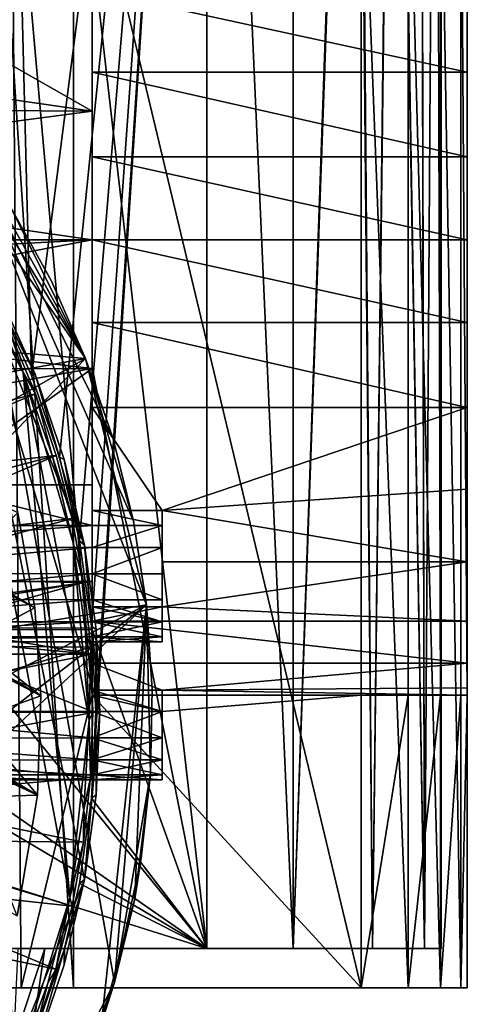
# Model space of a CAD drawing. Units: inches. Extents: x -1.5 to 2.1, y -11.7 to 11.4.
# Drawn here: x 1.2 to 1.9, y -0.8 to 0.7 of the extents above; entities that cross this region are included whole.
import ezdxf

# ---------------------------------------------------------------- set-up
doc = ezdxf.new("R2010")
doc.units = ezdxf.units.IN
doc.layers.get('0').update_dxf_attribs({"true_color": 0xc2ced6})

msp = doc.modelspace()

# ---------------------------------------------------------------- linework, layer by layer
for points in [[(1.2047, 0.129), (1.1518, 2.1823), (1.1467, 0.2564), (1.2047, 0.129)], [(1.1518, 2.1823), (1.2047, 0.129), (1.4676, 2.1823), (1.1518, 2.1823)], [(1.4676, 2.1823), (1.2047, 0.129), (1.2465, 0.0067), (1.4676, 2.1823)], [(1.2765, -0.119), (1.4676, 2.1823), (1.2465, 0.0067), (1.2765, -0.119)], [(1.4676, 2.1823), (1.2765, -0.119), (1.2947, -0.247), (1.4676, 2.1823)], [(1.2947, -0.5051), (1.4676, -0.7304), (1.4676, 2.1823), (1.2947, -0.5051)], [(1.2947, -0.247), (1.3008, -0.3761), (1.4676, 2.1823), (1.2947, -0.247)], [(1.2947, -0.5051), (1.4676, 2.1823), (1.3008, -0.3761), (1.2947, -0.5051)], [(1.4676, 2.1823), (1.4676, -0.7304), (1.2953, 0.771), (1.4676, 2.1823)], [(1.4676, 2.1823), (1.5972, 2.1823), (1.5972, -0.7304), (1.4676, 2.1823)], [(1.5972, -0.7304), (1.4676, -0.7304), (1.4676, 2.1823), (1.5972, -0.7304)], [(1.4676, 2.1823), (1.4676, -0.7304), (1.5972, -0.7304), (1.4676, 2.1823)], [(1.5972, -0.7304), (1.5972, 2.1823), (1.4676, 2.1823), (1.5972, -0.7304)], [(1.5972, -0.7304), (1.5972, 2.1823), (1.6917, 1.9576), (1.5972, -0.7304)], [(1.5972, -0.7304), (1.6937, 1.9576), (1.5972, 2.1823), (1.5972, -0.7304)], [(1.6917, 1.9576), (1.7161, -0.7304), (1.5972, -0.7304), (1.6917, 1.9576)], [(1.6937, 1.9576), (1.5972, -0.7304), (1.7161, -0.7304), (1.6937, 1.9576)], [(1.7475, 1.9576), (1.7161, -0.7304), (1.6917, 1.9576), (1.7475, 1.9576)], [(1.7161, -0.7304), (1.7487, 1.9576), (1.6937, 1.9576), (1.7161, -0.7304)], [(1.7942, -0.7304), (1.7161, -0.7304), (1.7475, 1.9576), (1.7942, -0.7304)], [(1.7487, 1.9576), (1.7161, -0.7304), (1.7942, -0.7304), (1.7487, 1.9576)], [(1.7475, 1.9576), (1.788, 1.9576), (1.7942, -0.7304), (1.7475, 1.9576)], [(1.7942, -0.7304), (1.7885, 1.9576), (1.7487, 1.9576), (1.7942, -0.7304)], [(1.7942, -0.7304), (1.788, 1.9576), (1.8115, 1.9576), (1.7942, -0.7304)], [(1.7885, 1.9576), (1.7942, -0.7304), (1.8116, 1.9576), (1.7885, 1.9576)], [(1.8188, -0.7304), (1.7942, -0.7304), (1.8115, 1.9576), (1.8188, -0.7304)], [(1.8116, 1.9576), (1.7942, -0.7304), (1.8188, -0.7304), (1.8116, 1.9576)], [(1.8115, 1.9576), (1.8188, 1.9576), (1.8188, -0.7304), (1.8115, 1.9576)], [(1.8188, -0.7304), (1.8188, 1.9576), (1.8116, 1.9576), (1.8188, -0.7304)], [(1.1495, 1.0159), (1.1495, -0.7894), (1.2677, -0.7894), (1.1495, 1.0159)], [(1.2677, -0.7894), (1.2678, 1.0159), (1.1495, 1.0159), (1.2677, -0.7894)], [(1.1523, -0.7894), (1.1744, 1.0159), (1.1889, -0.7894), (1.1523, -0.7894)], [(1.1889, -0.7894), (1.1744, 1.0159), (1.2953, -0.3507), (1.1889, -0.7894)], [(1.2953, -0.3507), (1.1744, 1.0159), (1.2953, 1.0159), (1.2953, -0.3507)], [(1.2678, 1.0159), (1.2677, -0.7894), (1.6989, -0.7894), (1.2678, 1.0159)], [(1.6989, -0.7894), (1.6991, 1.0159), (1.2678, 1.0159), (1.6989, -0.7894)], [(1.2953, -0.3507), (1.2953, 1.0159), (1.2953, 1.016), (1.2953, -0.3507)], [(1.2953, 1.0045), (1.2953, -0.3507), (1.2953, 1.016), (1.2953, 1.0045)], [(1.2953, -0.3507), (1.2953, 1.0045), (1.2953, 0.9679), (1.2953, -0.3507)], [(1.6991, 1.0159), (1.6989, -0.7894), (1.7693, -0.7894), (1.6991, 1.0159)], [(1.7693, -0.7894), (1.7693, 1.0159), (1.6991, 1.0159), (1.7693, -0.7894)], [(1.8181, -0.7894), (1.8181, 1.0159), (1.7693, 1.0159), (1.8181, -0.7894)], [(1.7693, 1.0159), (1.7693, -0.7894), (1.8181, -0.7894), (1.7693, 1.0159)], [(1.8483, -0.7894), (1.8483, 1.0159), (1.8181, 1.0159), (1.8483, -0.7894)], [(1.8181, 1.0159), (1.8181, -0.7894), (1.8483, -0.7894), (1.8181, 1.0159)], [(1.8582, -0.3507), (1.8582, 1.0159), (1.8483, 1.0159), (1.8582, -0.3507)], [(1.8483, -0.7894), (1.8582, -0.3507), (1.8483, 1.0159), (1.8483, -0.7894)], [(1.8582, -0.3507), (1.8582, 1.0045), (1.8582, 1.0159), (1.8582, -0.3507)], [(1.8582, -0.3507), (1.8582, 1.0159), (1.8582, 1.0159), (1.8582, -0.3507)], [(1.8582, 0.9679), (1.8582, 1.0045), (1.8582, -0.3507), (1.8582, 0.9679)], [(1.2953, 0.9679), (1.2953, 0.7381), (1.2953, 0.4569), (1.2953, 0.9679)], [(1.2953, 0.9679), (1.2953, 0.4569), (1.2953, -0.3507), (1.2953, 0.9679)], [(1.8582, 0.9045), (1.8582, 0.9679), (1.8582, -0.2393), (1.8582, 0.9045)], [(1.8582, -0.3507), (1.8582, -0.2393), (1.8582, 0.9679), (1.8582, -0.3507)], [(1.2953, 0.9544), (1.2953, -0.2892), (1.2953, 0.9149), (1.2953, 0.9544)], [(1.2953, -0.2892), (1.2953, 0.9544), (1.2953, 0.6249), (1.2953, -0.2892)], [(1.2953, 0.771), (1.2953, 0.6249), (1.2953, 0.9544), (1.2953, 0.771)], [(1.2953, -0.4476), (1.2953, 0.9149), (1.2953, -0.2892), (1.2953, -0.4476)], [(1.2953, 0.8447), (1.2953, 0.9149), (1.2953, -0.0351), (1.2953, 0.8447)], [(1.2953, -0.4476), (1.2953, -0.2892), (1.2953, 0.9149), (1.2953, -0.4476)], [(1.2953, -0.2892), (1.2953, -0.0351), (1.2953, 0.9149), (1.2953, -0.2892)], [(1.8582, -0.1506), (1.8582, 0.8158), (1.8582, 0.9045), (1.8582, -0.1506)], [(1.8582, -0.1506), (1.8582, 0.9045), (1.8582, -0.2393), (1.8582, -0.1506)], [(1.2953, 0.8447), (1.2953, -0.0351), (1.2953, 0.6999), (1.2953, 0.8447)], [(1.2094, -0.2195), (-0.5598, 0.8171), (-0.6798, 0.7605), (1.2094, -0.2195)], [(1.2094, -0.2195), (1.1843, -0.0771), (-0.5598, 0.8171), (1.2094, -0.2195)], [(1.8582, 0.7065), (1.8582, 0.8158), (1.8582, -0.0413), (1.8582, 0.7065)], [(1.8582, -0.1506), (1.8582, -0.0413), (1.8582, 0.8158), (1.8582, -0.1506)], [(1.2953, 0.3887), (1.2953, 0.6249), (1.2953, 0.771), (1.2953, 0.3887)], [(1.2953, 0.3887), (1.2953, 0.771), (1.2953, 0.1414), (1.2953, 0.3887)], [(1.4676, -0.7304), (1.2953, 0.1414), (1.2953, 0.771), (1.4676, -0.7304)], [(1.2186, -0.3515), (-0.6798, 0.7605), (-0.7921, 0.6928), (1.2186, -0.3515)], [(-0.6798, 0.7605), (1.2186, -0.3515), (1.2094, -0.2195), (-0.6798, 0.7605)], [(1.2953, 0.7381), (1.2953, 0.7065), (1.2953, 0.4569), (1.2953, 0.7381)], [(0.8881, 0.7215), (0.6328, 0.2093), (1.2858, 0.1543), (0.8881, 0.7215)], [(1.2858, 0.1543), (1.0225, 0.5864), (0.8881, 0.7215), (1.2858, 0.1543)], [(0.648, 0.6191), (0.9899, 0.6999), (1.2953, 0.5254), (0.648, 0.6191)], [(1.2953, 0.5254), (0.9899, 0.6999), (1.2953, 0.6999), (1.2953, 0.5254)], [(1.8582, 0.5841), (1.2953, 0.5841), (1.2953, 0.7065), (1.8582, 0.5841)], [(1.2953, 0.7065), (1.8582, 0.7065), (1.8582, 0.5841), (1.2953, 0.7065)], [(1.2953, 0.4569), (1.2953, 0.7065), (1.2953, 0.5841), (1.2953, 0.4569)], [(1.2953, 0.5254), (1.2953, 0.6999), (1.2953, -0.0351), (1.2953, 0.5254)], [(1.8582, 0.0811), (1.8582, 0.5841), (1.8582, 0.7065), (1.8582, 0.0811)], [(1.8582, 0.7065), (1.8582, -0.0413), (1.8582, 0.0811), (1.8582, 0.7065)], [(-0.7921, 0.6928), (-0.8955, 0.6152), (1.2135, -0.5007), (-0.7921, 0.6928)], [(1.2135, -0.5007), (1.2186, -0.3515), (-0.7921, 0.6928), (1.2135, -0.5007)], [(1.2953, -0.2892), (1.2953, 0.6249), (1.2953, 0.3887), (1.2953, -0.2892)], [(-0.9887, 0.5296), (1.2135, -0.5007), (-0.8955, 0.6152), (-0.9887, 0.5296)], [(1.2953, 0.5254), (0.6166, 0.53), (0.648, 0.6191), (1.2953, 0.5254)], [(1.1023, 0.4874), (1.0225, 0.5864), (1.2858, 0.1543), (1.1023, 0.4874)], [(1.8582, 0.4569), (1.2953, 0.4569), (1.2953, 0.5841), (1.8582, 0.4569)], [(1.2953, 0.5841), (1.8582, 0.5841), (1.8582, 0.4569), (1.2953, 0.5841)], [(1.8582, 0.4569), (1.8582, 0.5841), (1.8582, 0.2083), (1.8582, 0.4569)], [(1.8582, 0.5841), (1.8582, 0.0811), (1.8582, 0.2083), (1.8582, 0.5841)], [(-0.9887, 0.5296), (1.1829, -0.6817), (1.2135, -0.5007), (-0.9887, 0.5296)], [(0.6166, 0.53), (1.2953, 0.5254), (0.5948, 0.4334), (0.6166, 0.53)], [(1.2953, 0.3323), (0.5948, 0.4334), (1.2953, 0.5254), (1.2953, 0.3323)], [(1.2953, 0.5254), (1.2953, -0.0351), (1.2953, 0.3323), (1.2953, 0.5254)], [(1.3291, -0.7814), (1.0667, -1.2858), (1.1023, 0.4874), (1.3291, -0.7814)], [(1.1023, 0.4874), (1.2858, 0.1543), (1.1731, 0.3819), (1.1023, 0.4874)], [(1.1731, 0.3819), (1.2858, 0.1543), (1.1023, 0.4874), (1.1731, 0.3819)], [(1.1023, 0.4874), (1.2858, 0.1543), (1.3268, 0.0341), (1.1023, 0.4874)], [(1.1023, 0.4874), (1.3573, -0.0893), (1.3768, -0.2149), (1.1023, 0.4874)], [(1.3573, -0.0893), (1.1023, 0.4874), (1.3268, 0.0341), (1.3573, -0.0893)], [(1.3768, -0.2149), (1.3291, -0.7814), (1.1023, 0.4874), (1.3768, -0.2149)], [(1.2953, 0.4569), (1.8582, 0.4569), (1.8582, 0.3326), (1.2953, 0.4569)], [(1.8582, 0.3326), (1.2953, 0.3326), (1.2953, 0.4569), (1.8582, 0.3326)], [(1.2953, -0.3432), (1.2953, -0.3507), (1.2953, 0.4569), (1.2953, -0.3432)], [(1.2953, 0.4569), (1.2953, 0.2083), (1.2953, 0.0811), (1.2953, 0.4569)], [(1.2953, -0.218), (1.2953, 0.4569), (1.2953, 0.0811), (1.2953, -0.218)], [(1.2953, 0.3326), (1.2953, 0.2083), (1.2953, 0.4569), (1.2953, 0.3326)], [(1.2953, -0.3432), (1.2953, 0.4569), (1.2953, -0.2393), (1.2953, -0.3432)], [(1.2953, 0.4569), (1.2953, -0.218), (1.2953, -0.2393), (1.2953, 0.4569)], [(1.8582, 0.4569), (1.8582, 0.2083), (1.8582, 0.3326), (1.8582, 0.4569)], [(0.587, 0.3323), (0.5948, 0.4334), (1.2953, 0.3323), (0.587, 0.3323)], [(1.2953, 0.3887), (1.2953, 0.1414), (1.2953, -0.2892), (1.2953, 0.3887)], [(1.2623, -0.6543), (1.1824, -0.9088), (1.0685, 0.37), (1.2623, -0.6543)], [(1.0685, 0.37), (1.1921, 0.1333), (1.2623, -0.6543), (1.0685, 0.37)], [(1.0685, 0.37), (1.1357, 0.2555), (1.1921, 0.1333), (1.0685, 0.37)], [(1.0824, 0.378), (1.284, -0.1253), (1.2103, 0.1312), (1.0824, 0.378)], [(1.0824, 0.378), (1.307, -0.3761), (1.284, -0.1253), (1.0824, 0.378)], [(1.0824, 0.378), (1.0824, -1.1301), (1.284, -0.6268), (1.0824, 0.378)], [(1.284, -0.6268), (1.307, -0.3761), (1.0824, 0.378), (1.284, -0.6268)], [(1.0824, 0.378), (1.2103, 0.1312), (1.1531, 0.2568), (1.0824, 0.378)], [(1.1731, 0.3819), (1.2858, 0.1543), (1.2344, 0.2706), (1.1731, 0.3819)], [(1.2858, 0.1543), (1.1731, 0.3819), (1.2344, 0.2706), (1.2858, 0.1543)], [(1.2344, 0.2706), (1.1731, 0.3819), (1.1731, 0.3819), (1.2344, 0.2706)], [(1.1731, 0.3819), (1.2344, 0.2706), (1.2344, 0.2706), (1.1731, 0.3819)], [(0.587, 0.3323), (1.2953, 0.3323), (0.588, 0.2957), (0.587, 0.3323)], [(0.588, 0.2957), (1.2953, 0.3323), (0.6629, 0.213), (0.588, 0.2957)], [(0.6629, 0.213), (1.2953, 0.3323), (1.2953, 0.1393), (0.6629, 0.213)], [(1.8582, 0.2083), (1.2953, 0.2083), (1.2953, 0.3326), (1.8582, 0.2083)], [(1.2953, 0.3326), (1.8582, 0.3326), (1.8582, 0.2083), (1.2953, 0.3326)], [(1.2953, -0.0351), (1.2953, 0.1393), (1.2953, 0.3323), (1.2953, -0.0351)], [(1.2858, 0.1543), (1.2344, 0.2706), (1.2344, 0.2706), (1.2858, 0.1543)], [(1.2344, 0.2706), (1.2858, 0.1543), (1.2858, 0.1543), (1.2344, 0.2706)], [(1.1357, 0.2555), (1.1732, 0.192), (1.1921, 0.1333), (1.1357, 0.2555)], [(1.1467, 0.2564), (1.1531, 0.2568), (1.2103, 0.1312), (1.1467, 0.2564)], [(1.2103, 0.1312), (1.2047, 0.129), (1.1467, 0.2564), (1.2103, 0.1312)], [(1.2103, 0.1312), (1.2103, 0.1312), (1.1531, 0.2568), (1.2103, 0.1312)], [(0.6328, 0.2093), (0.7359, 0.0562), (1.2858, 0.1543), (0.6328, 0.2093)], [(1.2953, 0.1393), (0.7167, 0.1389), (0.6629, 0.213), (1.2953, 0.1393)], [(1.8582, 0.0811), (1.2953, 0.0811), (1.2953, 0.2083), (1.8582, 0.0811)], [(1.2953, 0.2083), (1.8582, 0.2083), (1.8582, 0.0811), (1.2953, 0.2083)], [(1.2106, 0.1017), (1.1732, 0.192), (0.8781, 0.017), (1.2106, 0.1017)], [(1.2106, 0.1017), (1.1921, 0.1333), (1.1732, 0.192), (1.2106, 0.1017)], [(0.8074, -0.1183), (1.2858, 0.1543), (0.7359, 0.0562), (0.8074, -0.1183)], [(1.2858, 0.1543), (0.8074, -0.1183), (0.8416, -0.3038), (1.2858, 0.1543)], [(0.8416, -0.3038), (1.3768, -0.2149), (1.2858, 0.1543), (0.8416, -0.3038)], [(1.3768, -0.2149), (1.3573, -0.0893), (1.2858, 0.1543), (1.3768, -0.2149)], [(1.2858, 0.1543), (1.3573, -0.0893), (1.3268, 0.0341), (1.2858, 0.1543)], [(1.3268, 0.0341), (1.2858, 0.1543), (1.2858, 0.1543), (1.3268, 0.0341)], [(1.2858, 0.1543), (1.3268, 0.0341), (1.3268, 0.0341), (1.2858, 0.1543)], [(1.2953, 0.1393), (0.7695, 0.0472), (0.7167, 0.1389), (1.2953, 0.1393)], [(0.7695, 0.0472), (1.2953, 0.1393), (1.0507, -0.0351), (0.7695, 0.0472)], [(1.0507, -0.0351), (1.2953, 0.1393), (1.2953, -0.0351), (1.0507, -0.0351)], [(1.2623, -0.6543), (1.1921, 0.1333), (1.2909, -0.3882), (1.2623, -0.6543)], [(1.1921, 0.1333), (1.2671, -0.1222), (1.2909, -0.3882), (1.1921, 0.1333)], [(1.2671, -0.1222), (1.1921, 0.1333), (1.2359, 0.0074), (1.2671, -0.1222)], [(1.2359, 0.0074), (1.1921, 0.1333), (1.2106, 0.1017), (1.2359, 0.0074)], [(1.2953, 0.1414), (1.2953, 0.0403), (1.2953, -0.2892), (1.2953, 0.1414)], [(1.2953, -0.252), (1.2953, -0.1058), (1.2953, 0.1414), (1.2953, -0.252)], [(1.2953, -0.1058), (1.2953, 0.0403), (1.2953, 0.1414), (1.2953, -0.1058)], [(1.2953, 0.1414), (1.4676, -0.7304), (1.2953, -0.252), (1.2953, 0.1414)], [(1.2047, 0.129), (1.2103, 0.1312), (1.2465, 0.0067), (1.2047, 0.129)], [(1.2103, 0.1312), (1.284, -0.1253), (1.2538, 0.0031), (1.2103, 0.1312)], [(1.2538, 0.0031), (1.2103, 0.1312), (1.2103, 0.1312), (1.2538, 0.0031)], [(1.2465, 0.0067), (1.2103, 0.1312), (1.2538, 0.0031), (1.2465, 0.0067)], [(0.8781, 0.017), (0.8962, -0.03), (1.2106, 0.1017), (0.8781, 0.017)], [(1.2414, 0.0091), (1.2106, 0.1017), (0.8962, -0.03), (1.2414, 0.0091)], [(1.2414, 0.0091), (1.2359, 0.0074), (1.2106, 0.1017), (1.2414, 0.0091)], [(1.2953, -0.0734), (1.2953, 0.0811), (1.4004, -0.0734), (1.2953, -0.0734)], [(1.4004, -0.0734), (1.2953, 0.0811), (1.8582, 0.0811), (1.4004, -0.0734)], [(1.2953, -0.0734), (1.2953, -0.218), (1.2953, 0.0811), (1.2953, -0.0734)], [(1.8582, -0.0413), (1.4004, -0.0734), (1.8582, 0.0811), (1.8582, -0.0413)], [(1.2953, -0.2892), (1.2953, 0.0403), (1.2953, -0.1058), (1.2953, -0.2892)], [(1.3573, -0.0893), (1.3268, 0.0341), (1.3268, 0.0341), (1.3573, -0.0893)], [(1.3268, 0.0341), (1.3573, -0.0893), (1.3573, -0.0893), (1.3268, 0.0341)], [(0.8962, -0.03), (0.912, -0.0779), (1.2414, 0.0091), (0.8962, -0.03)], [(1.2414, 0.0091), (0.912, -0.0779), (0.9255, -0.1265), (1.2414, 0.0091)], [(0.9255, -0.1265), (1.2655, -0.0855), (1.2414, 0.0091), (0.9255, -0.1265)], [(1.2655, -0.0855), (1.2359, 0.0074), (1.2414, 0.0091), (1.2655, -0.0855)], [(1.2655, -0.0855), (1.2671, -0.1222), (1.2359, 0.0074), (1.2655, -0.0855)], [(1.2465, 0.0067), (1.2538, 0.0031), (1.2765, -0.119), (1.2465, 0.0067)], [(1.2765, -0.119), (1.2538, 0.0031), (1.284, -0.1253), (1.2765, -0.119)], [(1.284, -0.1253), (1.284, -0.1253), (1.2538, 0.0031), (1.284, -0.1253)], [(1.2953, -0.0959), (0.8274, -0.0959), (1.0507, -0.0351), (1.2953, -0.0959)], [(1.0507, -0.0351), (1.2953, -0.0351), (1.2953, -0.0959), (1.0507, -0.0351)], [(1.2953, -0.0351), (1.2953, -0.2706), (1.2953, -0.2628), (1.2953, -0.0351)], [(1.2953, -0.0351), (1.2953, -0.2628), (1.2953, -0.2706), (1.2953, -0.0351)], [(1.2953, -0.0351), (1.2953, -0.2406), (1.2953, -0.2628), (1.2953, -0.0351)], [(1.2953, -0.1798), (1.2953, -0.2406), (1.2953, -0.0351), (1.2953, -0.1798)], [(1.2953, -0.2628), (1.2953, -0.0959), (1.2953, -0.0351), (1.2953, -0.2628)], [(1.2953, -0.0351), (1.2953, -0.2892), (1.2953, -0.1798), (1.2953, -0.0351)], [(1.4004, -0.0734), (1.8582, -0.0413), (1.8582, -0.1506), (1.4004, -0.0734)], [(1.2953, -0.0734), (1.2953, -0.2628), (1.2953, -0.218), (1.2953, -0.0734)], [(1.2953, -0.2628), (1.2953, -0.0734), (1.2953, -0.0959), (1.2953, -0.2628)], [(1.4004, -0.0959), (1.2953, -0.0959), (1.2953, -0.0734), (1.4004, -0.0959)], [(1.2953, -0.0734), (1.4004, -0.0734), (1.4004, -0.0959), (1.2953, -0.0734)], [(1.8582, -0.1506), (1.4004, -0.1506), (1.4004, -0.0734), (1.8582, -0.1506)], [(1.4004, -0.0959), (1.4004, -0.0734), (1.4004, -0.1506), (1.4004, -0.0959)], [(1.2655, -0.0855), (0.9255, -0.1265), (0.9365, -0.1757), (1.2655, -0.0855)], [(1.2828, -0.1816), (1.2655, -0.0855), (0.9365, -0.1757), (1.2828, -0.1816)], [(1.098, -0.1546), (1.1843, -0.0771), (1.2094, -0.2195), (1.098, -0.1546)], [(1.2671, -0.1222), (1.2655, -0.0855), (1.2828, -0.1816), (1.2671, -0.1222)], [(0.837, -0.1288), (0.8274, -0.0959), (1.2953, -0.0959), (0.837, -0.1288)], [(1.2953, -0.1291), (0.837, -0.1288), (1.2953, -0.0959), (1.2953, -0.1291)], [(1.2953, -0.2406), (1.2953, -0.0959), (1.2953, -0.2628), (1.2953, -0.2406)], [(1.2953, -0.0959), (1.2953, -0.2406), (1.2953, -0.2074), (1.2953, -0.0959)], [(1.2953, -0.2074), (1.2953, -0.1291), (1.2953, -0.0959), (1.2953, -0.2074)], [(1.2953, -0.1291), (1.2953, -0.2628), (1.2953, -0.0959), (1.2953, -0.1291)], [(1.2953, -0.1291), (1.2953, -0.0959), (1.4004, -0.0959), (1.2953, -0.1291)], [(1.4004, -0.0959), (1.4004, -0.1291), (1.2953, -0.1291), (1.4004, -0.0959)], [(1.3768, -0.2149), (1.3573, -0.0893), (1.3573, -0.0893), (1.3768, -0.2149)], [(1.3573, -0.0893), (1.3768, -0.2149), (1.3768, -0.2149), (1.3573, -0.0893)], [(1.4004, -0.0959), (1.4004, -0.1506), (1.4004, -0.2628), (1.4004, -0.0959)], [(1.4004, -0.2628), (1.4004, -0.1291), (1.4004, -0.0959), (1.4004, -0.2628)], [(1.2953, -0.1058), (1.2953, -0.252), (1.2953, -0.2892), (1.2953, -0.1058)], [(0.837, -0.1288), (1.2953, -0.1291), (0.8467, -0.1676), (0.837, -0.1288)], [(1.2953, -0.1683), (0.8467, -0.1676), (1.2953, -0.1291), (1.2953, -0.1683)], [(1.2671, -0.1222), (1.2828, -0.1816), (1.2857, -0.2556), (1.2671, -0.1222)], [(1.2671, -0.1222), (1.2857, -0.2556), (1.2909, -0.3882), (1.2671, -0.1222)], [(1.2947, -0.247), (1.2765, -0.119), (1.284, -0.1253), (1.2947, -0.247)], [(1.284, -0.1253), (1.307, -0.3761), (1.3014, -0.2522), (1.284, -0.1253)], [(1.3014, -0.2522), (1.284, -0.1253), (1.284, -0.1253), (1.3014, -0.2522)], [(1.2947, -0.247), (1.284, -0.1253), (1.3014, -0.2522), (1.2947, -0.247)], [(1.2953, -0.2074), (1.2953, -0.1683), (1.2953, -0.1291), (1.2953, -0.2074)], [(1.2953, -0.2628), (1.2953, -0.1291), (1.2953, -0.1683), (1.2953, -0.2628)], [(1.2953, -0.1683), (1.2953, -0.1291), (1.4004, -0.1291), (1.2953, -0.1683)], [(1.4004, -0.1291), (1.4004, -0.1683), (1.2953, -0.1683), (1.4004, -0.1291)], [(1.4004, -0.1683), (1.4004, -0.1291), (1.4004, -0.2706), (1.4004, -0.1683)], [(1.4004, -0.1291), (1.4004, -0.2628), (1.4004, -0.2706), (1.4004, -0.1291)], [(1.1141, -0.2702), (1.098, -0.1546), (1.2094, -0.2195), (1.1141, -0.2702)], [(1.4004, -0.218), (1.4004, -0.1506), (1.8582, -0.1506), (1.4004, -0.218)], [(1.8582, -0.1506), (1.8582, -0.2393), (1.4004, -0.218), (1.8582, -0.1506)], [(1.4004, -0.2406), (1.4004, -0.2628), (1.4004, -0.1506), (1.4004, -0.2406)], [(1.4004, -0.218), (1.4004, -0.2406), (1.4004, -0.1506), (1.4004, -0.218)], [(1.2953, -0.1683), (0.8547, -0.2069), (0.8467, -0.1676), (1.2953, -0.1683)], [(1.2953, -0.2074), (0.8547, -0.2069), (1.2953, -0.1683), (1.2953, -0.2074)], [(0.9365, -0.1757), (0.9513, -0.2754), (1.2828, -0.1816), (0.9365, -0.1757)], [(1.2953, -0.2074), (1.2953, -0.2628), (1.2953, -0.1683), (1.2953, -0.2074)], [(1.4004, -0.2074), (1.2953, -0.2074), (1.2953, -0.1683), (1.4004, -0.2074)], [(1.2953, -0.1683), (1.4004, -0.1683), (1.4004, -0.2074), (1.2953, -0.1683)], [(1.4004, -0.2628), (1.4004, -0.2074), (1.4004, -0.1683), (1.4004, -0.2628)], [(1.4004, -0.2628), (1.4004, -0.1683), (1.4004, -0.2706), (1.4004, -0.2628)], [(0.8494, -0.1798), (0.8603, -0.2406), (1.2953, -0.1798), (0.8494, -0.1798)], [(0.8616, -0.2497), (0.8494, -0.1798), (1.2953, -0.1798), (0.8616, -0.2497)], [(1.2953, -0.1798), (0.8603, -0.2406), (1.2953, -0.2406), (1.2953, -0.1798)], [(1.2953, -0.1798), (1.2953, -0.2498), (0.8616, -0.2497), (1.2953, -0.1798)], [(1.2828, -0.1816), (0.9513, -0.2754), (1.2933, -0.2787), (1.2828, -0.1816)], [(1.2857, -0.2556), (1.2828, -0.1816), (1.2933, -0.2787), (1.2857, -0.2556)], [(1.2953, -0.2892), (1.2953, -0.2498), (1.2953, -0.1798), (1.2953, -0.2892)], [(0.7324, -0.8149), (1.3093, -0.8418), (1.3768, -0.2149), (0.7324, -0.8149)], [(1.3768, -0.2149), (0.7988, -0.6614), (0.7324, -0.8149), (1.3768, -0.2149)], [(0.7988, -0.6614), (1.3768, -0.2149), (0.8375, -0.4884), (0.7988, -0.6614)], [(1.3768, -0.2149), (0.8416, -0.3038), (0.8375, -0.4884), (1.3768, -0.2149)], [(1.2953, -0.2074), (0.8603, -0.2406), (0.8547, -0.2069), (1.2953, -0.2074)], [(0.8603, -0.2406), (1.2953, -0.2074), (1.2953, -0.2406), (0.8603, -0.2406)], [(1.1141, -0.2702), (1.2094, -0.2195), (1.2186, -0.3515), (1.1141, -0.2702)], [(1.2953, -0.2406), (1.2953, -0.2628), (1.2953, -0.2074), (1.2953, -0.2406)], [(1.4004, -0.2406), (1.2953, -0.2406), (1.2953, -0.2074), (1.4004, -0.2406)], [(1.2953, -0.2074), (1.4004, -0.2074), (1.4004, -0.2406), (1.2953, -0.2074)], [(1.2953, -0.2393), (1.2953, -0.218), (1.4004, -0.218), (1.2953, -0.2393)], [(1.2953, -0.2393), (1.4004, -0.218), (1.8582, -0.2393), (1.2953, -0.2393)], [(1.2953, -0.2406), (1.2953, -0.218), (1.2953, -0.2628), (1.2953, -0.2406)], [(1.2953, -0.218), (1.2953, -0.2406), (1.4004, -0.2406), (1.2953, -0.218)], [(1.4004, -0.2406), (1.4004, -0.218), (1.2953, -0.218), (1.4004, -0.2406)], [(1.3596, -0.6559), (1.3768, -0.2149), (1.3093, -0.8418), (1.3596, -0.6559)], [(1.3828, -0.4687), (1.3291, -0.7814), (1.3768, -0.2149), (1.3828, -0.4687)], [(1.3828, -0.4687), (1.3768, -0.2149), (1.3596, -0.6559), (1.3828, -0.4687)], [(1.3853, -0.3417), (1.3768, -0.2149), (1.3828, -0.4687), (1.3853, -0.3417)], [(1.3828, -0.4687), (1.3768, -0.2149), (1.3853, -0.3417), (1.3828, -0.4687)], [(1.3853, -0.3417), (1.3768, -0.2149), (1.3768, -0.2149), (1.3853, -0.3417)], [(1.3768, -0.2149), (1.3853, -0.3417), (1.3853, -0.3417), (1.3768, -0.2149)], [(1.4004, -0.2406), (1.4004, -0.2074), (1.4004, -0.2628), (1.4004, -0.2406)], [(1.2953, -0.2406), (0.8603, -0.2406), (0.8632, -0.2628), (1.2953, -0.2406)], [(0.8603, -0.2406), (1.2953, -0.2406), (0.8632, -0.2628), (0.8603, -0.2406)], [(0.8616, -0.2497), (1.2953, -0.2498), (1.2953, -0.2892), (0.8616, -0.2497)], [(1.2953, -0.2892), (0.8661, -0.2892), (0.8616, -0.2497), (1.2953, -0.2892)], [(0.8632, -0.2628), (1.2953, -0.2406), (1.2953, -0.2628), (0.8632, -0.2628)], [(0.8632, -0.2628), (1.2953, -0.2628), (1.2953, -0.2406), (0.8632, -0.2628)], [(1.3008, -0.3761), (1.2947, -0.247), (1.3014, -0.2522), (1.3008, -0.3761)], [(1.8582, -0.3027), (1.2953, -0.3027), (1.2953, -0.2393), (1.8582, -0.3027)], [(1.2953, -0.2393), (1.8582, -0.2393), (1.8582, -0.3027), (1.2953, -0.2393)], [(1.2953, -0.2393), (1.2953, -0.3027), (1.2953, -0.3432), (1.2953, -0.2393)], [(1.2953, -0.2628), (1.2953, -0.2406), (1.2953, -0.2628), (1.2953, -0.2628)], [(1.2953, -0.2406), (1.4004, -0.2406), (1.4004, -0.2628), (1.2953, -0.2406)], [(1.4004, -0.2628), (1.2953, -0.2628), (1.2953, -0.2406), (1.4004, -0.2628)], [(1.4004, -0.2406), (1.2953, -0.2406), (1.2953, -0.2628), (1.4004, -0.2406)], [(1.2953, -0.2628), (1.4004, -0.2628), (1.4004, -0.2406), (1.2953, -0.2628)], [(1.8582, -0.3507), (1.8582, -0.3027), (1.8582, -0.2393), (1.8582, -0.3507)], [(0.8641, -0.2706), (0.8632, -0.2628), (1.2953, -0.2628), (0.8641, -0.2706)], [(1.2953, -0.2628), (0.8632, -0.2628), (0.8641, -0.2706), (1.2953, -0.2628)], [(1.2953, -0.2628), (1.2953, -0.2706), (0.8641, -0.2706), (1.2953, -0.2628)], [(0.8641, -0.2706), (1.2953, -0.2706), (1.2953, -0.2628), (0.8641, -0.2706)], [(0.8681, -0.3146), (1.0787, -0.2527), (1.4676, -0.7304), (0.8681, -0.3146)], [(1.2953, -0.2892), (1.2953, -0.252), (1.0787, -0.2527), (1.2953, -0.2892)], [(1.2953, -0.252), (1.4676, -0.7304), (1.0787, -0.2527), (1.2953, -0.252)], [(1.0787, -0.2527), (1.0807, -0.2892), (1.2953, -0.2892), (1.0787, -0.2527)], [(1.2909, -0.3882), (1.2857, -0.2556), (1.2933, -0.2787), (1.2909, -0.3882)], [(1.2953, -0.2628), (1.2953, -0.2628), (1.2953, -0.2706), (1.2953, -0.2628)], [(1.4004, -0.2706), (1.2953, -0.2706), (1.2953, -0.2628), (1.4004, -0.2706)], [(1.2953, -0.2628), (1.4004, -0.2628), (1.4004, -0.2706), (1.2953, -0.2628)], [(1.4004, -0.2628), (1.2953, -0.2628), (1.2953, -0.2706), (1.4004, -0.2628)], [(1.2953, -0.2706), (1.4004, -0.2706), (1.4004, -0.2628), (1.2953, -0.2706)], [(1.3014, -0.2522), (1.307, -0.3761), (1.3008, -0.3761), (1.3014, -0.2522)], [(1.307, -0.3761), (1.307, -0.3761), (1.3014, -0.2522), (1.307, -0.3761)], [(1.2933, -0.2787), (0.9513, -0.2754), (0.9563, -0.3761), (1.2933, -0.2787)], [(0.9563, -0.3761), (1.2967, -0.3763), (1.2933, -0.2787), (0.9563, -0.3761)], [(1.2186, -0.3515), (1.1188, -0.3869), (1.1141, -0.2702), (1.2186, -0.3515)], [(1.2933, -0.2787), (1.2967, -0.3763), (1.2909, -0.3882), (1.2933, -0.2787)], [(0.8701, -0.3752), (0.8661, -0.2892), (1.2953, -0.2892), (0.8701, -0.3752)], [(1.2953, -0.2892), (1.2953, -0.3752), (0.8701, -0.3752), (1.2953, -0.2892)], [(0.8701, -0.3752), (1.2953, -0.3752), (1.0807, -0.2892), (0.8701, -0.3752)], [(1.0807, -0.2892), (1.2953, -0.3752), (1.2953, -0.2892), (1.0807, -0.2892)], [(1.2953, -0.2892), (1.2953, -0.3752), (1.2953, -0.4476), (1.2953, -0.2892)], [(1.2953, -0.2892), (1.2953, -0.4476), (1.2953, -0.3752), (1.2953, -0.2892)], [(1.4004, -0.3431), (1.2953, -0.3432), (1.2953, -0.3027), (1.4004, -0.3431)], [(1.4004, -0.3431), (1.2953, -0.3027), (1.8582, -0.3027), (1.4004, -0.3431)], [(1.8582, -0.3393), (1.4004, -0.3431), (1.8582, -0.3027), (1.8582, -0.3393)], [(1.8582, -0.3393), (1.8582, -0.3027), (1.8582, -0.3507), (1.8582, -0.3393)], [(0.8701, -0.3761), (0.8681, -0.3146), (1.4676, -0.7304), (0.8701, -0.3761)], [(1.4004, -0.3431), (1.8582, -0.3393), (1.8582, -0.3507), (1.4004, -0.3431)], [(1.8582, -0.3507), (1.8582, -0.3393), (1.8582, -0.3507), (1.8582, -0.3507)], [(1.1188, -0.3869), (1.2186, -0.3515), (1.2135, -0.5007), (1.1188, -0.3869)], [(1.6989, -0.7894), (1.1889, -0.7894), (1.2953, -0.3507), (1.6989, -0.7894)], [(1.2953, -0.3432), (1.4004, -0.3431), (1.4004, -0.3752), (1.2953, -0.3432)], [(1.2953, -0.3432), (1.2953, -0.3752), (1.2953, -0.3752), (1.2953, -0.3432)], [(1.4004, -0.3752), (1.2953, -0.3752), (1.2953, -0.3432), (1.4004, -0.3752)], [(1.2953, -0.3507), (1.2953, -0.3432), (1.2953, -0.3752), (1.2953, -0.3507)], [(1.2953, -0.3507), (1.6991, -0.3507), (1.6989, -0.7894), (1.2953, -0.3507)], [(1.2953, -0.3507), (1.2953, -0.3752), (1.4004, -0.3752), (1.2953, -0.3507)], [(1.2953, -0.3507), (1.4004, -0.3752), (1.6991, -0.3507), (1.2953, -0.3507)], [(1.3828, -0.4687), (1.3853, -0.3417), (1.3853, -0.3417), (1.3828, -0.4687)], [(1.3853, -0.3417), (1.3828, -0.4687), (1.3828, -0.4687), (1.3853, -0.3417)], [(1.8582, -0.3507), (1.4004, -0.3507), (1.4004, -0.3431), (1.8582, -0.3507)], [(1.4004, -0.3431), (1.4004, -0.3507), (1.4004, -0.3752), (1.4004, -0.3431)], [(1.4004, -0.3507), (1.4004, -0.4476), (1.4004, -0.4698), (1.4004, -0.3507)], [(1.4004, -0.4698), (1.4004, -0.4476), (1.4004, -0.3507), (1.4004, -0.4698)], [(1.4004, -0.3507), (1.4004, -0.4144), (1.4004, -0.4476), (1.4004, -0.3507)], [(1.4004, -0.3752), (1.4004, -0.3507), (1.4004, -0.4144), (1.4004, -0.3752)], [(1.4004, -0.3507), (1.4004, -0.3752), (1.4004, -0.4144), (1.4004, -0.3507)], [(1.4004, -0.4144), (1.4004, -0.3507), (1.4004, -0.4476), (1.4004, -0.4144)], [(1.8582, -0.3507), (1.6991, -0.3507), (1.4004, -0.3507), (1.8582, -0.3507)], [(1.6991, -0.3507), (1.4004, -0.3752), (1.4004, -0.3507), (1.6991, -0.3507)], [(1.7693, -0.3507), (1.7693, -0.7894), (1.6989, -0.7894), (1.7693, -0.3507)], [(1.6989, -0.7894), (1.6991, -0.3507), (1.7693, -0.3507), (1.6989, -0.7894)], [(1.7693, -0.3507), (1.6991, -0.3507), (1.8582, -0.3507), (1.7693, -0.3507)], [(1.8181, -0.3507), (1.8181, -0.7894), (1.7693, -0.7894), (1.8181, -0.3507)], [(1.7693, -0.7894), (1.7693, -0.3507), (1.8181, -0.3507), (1.7693, -0.7894)], [(1.8582, -0.3507), (1.8181, -0.3507), (1.7693, -0.3507), (1.8582, -0.3507)], [(1.8483, -0.3507), (1.8483, -0.7894), (1.8181, -0.7894), (1.8483, -0.3507)], [(1.8181, -0.7894), (1.8181, -0.3507), (1.8483, -0.3507), (1.8181, -0.7894)], [(1.8181, -0.3507), (1.8582, -0.3507), (1.8483, -0.3507), (1.8181, -0.3507)], [(1.8582, -0.3507), (1.8483, -0.7894), (1.8582, -0.7894), (1.8582, -0.3507)], [(1.8483, -0.7894), (1.8483, -0.3507), (1.8582, -0.3507), (1.8483, -0.7894)], [(1.8582, -0.3507), (1.8582, -0.7894), (1.8483, -0.7894), (1.8582, -0.3507)], [(1.8483, -0.3507), (1.8582, -0.3507), (1.8582, -0.3507), (1.8483, -0.3507)], [(0.856, -0.5379), (0.8701, -0.3761), (1.4676, -0.7304), (0.856, -0.5379)], [(1.2953, -0.4144), (0.8693, -0.415), (0.8701, -0.3752), (1.2953, -0.4144)], [(0.8701, -0.3752), (0.8693, -0.415), (1.2953, -0.4144), (0.8701, -0.3752)], [(0.8701, -0.3752), (1.2953, -0.3752), (1.2953, -0.4144), (0.8701, -0.3752)], [(1.2953, -0.4144), (1.2953, -0.3752), (0.8701, -0.3752), (1.2953, -0.4144)], [(1.2967, -0.3763), (0.9563, -0.3761), (0.9543, -0.4402), (1.2967, -0.3763)], [(0.9543, -0.4402), (1.2932, -0.4738), (1.2967, -0.3763), (0.9543, -0.4402)], [(1.284, -0.6268), (1.3014, -0.4999), (1.307, -0.3761), (1.284, -0.6268)], [(1.2909, -0.3882), (1.2967, -0.3763), (1.2932, -0.4738), (1.2909, -0.3882)], [(1.3014, -0.4999), (1.2947, -0.5051), (1.3008, -0.3761), (1.3014, -0.4999)], [(1.2953, -0.4476), (1.2953, -0.4144), (1.2953, -0.3752), (1.2953, -0.4476)], [(1.2953, -0.4144), (1.2953, -0.4476), (1.2953, -0.3752), (1.2953, -0.4144)], [(1.2953, -0.4476), (1.2953, -0.3752), (1.2953, -0.4476), (1.2953, -0.4476)], [(1.2953, -0.3752), (1.2953, -0.4476), (1.2953, -0.4144), (1.2953, -0.3752)], [(1.2953, -0.3752), (1.2953, -0.4476), (1.2953, -0.4476), (1.2953, -0.3752)], [(1.2953, -0.3752), (1.2953, -0.4144), (1.2953, -0.3752), (1.2953, -0.3752)], [(1.2953, -0.4144), (1.2953, -0.4476), (1.2953, -0.3752), (1.2953, -0.4144)], [(1.4004, -0.4144), (1.2953, -0.4144), (1.2953, -0.3752), (1.4004, -0.4144)], [(1.2953, -0.3752), (1.4004, -0.3752), (1.4004, -0.4144), (1.2953, -0.3752)], [(1.4004, -0.3752), (1.2953, -0.3752), (1.2953, -0.4144), (1.4004, -0.3752)], [(1.2953, -0.4144), (1.4004, -0.4144), (1.4004, -0.3752), (1.2953, -0.4144)], [(1.3008, -0.3761), (1.307, -0.3761), (1.3014, -0.4999), (1.3008, -0.3761)], [(1.307, -0.3761), (1.307, -0.3761), (1.3014, -0.4999), (1.307, -0.3761)], [(1.2135, -0.5007), (1.112, -0.5035), (1.1188, -0.3869), (1.2135, -0.5007)], [(1.2623, -0.6543), (1.2909, -0.3882), (1.2831, -0.5219), (1.2623, -0.6543)], [(1.2909, -0.3882), (1.2932, -0.4738), (1.2831, -0.5219), (1.2909, -0.3882)], [(0.8673, -0.4479), (0.8693, -0.415), (1.2953, -0.4476), (0.8673, -0.4479)], [(0.8693, -0.415), (0.8673, -0.4479), (1.2953, -0.4476), (0.8693, -0.415)], [(1.2953, -0.4476), (0.8693, -0.415), (1.2953, -0.4144), (1.2953, -0.4476)], [(0.8693, -0.415), (1.2953, -0.4476), (1.2953, -0.4144), (0.8693, -0.415)], [(1.4004, -0.4476), (1.2953, -0.4476), (1.2953, -0.4144), (1.4004, -0.4476)], [(1.2953, -0.4144), (1.4004, -0.4144), (1.4004, -0.4476), (1.2953, -0.4144)], [(1.4004, -0.4144), (1.2953, -0.4144), (1.2953, -0.4476), (1.4004, -0.4144)], [(1.2953, -0.4476), (1.4004, -0.4476), (1.4004, -0.4144), (1.2953, -0.4476)], [(1.2932, -0.4738), (0.9543, -0.4402), (0.9483, -0.5041), (1.2932, -0.4738)], [(1.2953, -0.4698), (0.8654, -0.4698), (0.8673, -0.4479), (1.2953, -0.4698)], [(0.8673, -0.4479), (0.8654, -0.4698), (1.2953, -0.4698), (0.8673, -0.4479)], [(1.2953, -0.4698), (0.8673, -0.4479), (1.2953, -0.4476), (1.2953, -0.4698)], [(0.8673, -0.4479), (1.2953, -0.4698), (1.2953, -0.4476), (0.8673, -0.4479)], [(1.2953, -0.4476), (1.2953, -0.4476), (1.2953, -0.4698), (1.2953, -0.4476)], [(1.2953, -0.4476), (1.2953, -0.4775), (1.2953, -0.4698), (1.2953, -0.4476)], [(1.2953, -0.4775), (1.2953, -0.4476), (1.2953, -0.4698), (1.2953, -0.4775)], [(1.2953, -0.4476), (1.2953, -0.4698), (1.2953, -0.4476), (1.2953, -0.4476)], [(1.2953, -0.4698), (1.2953, -0.4476), (1.2953, -0.4698), (1.2953, -0.4698)], [(1.4004, -0.4698), (1.2953, -0.4698), (1.2953, -0.4476), (1.4004, -0.4698)], [(1.2953, -0.4476), (1.4004, -0.4476), (1.4004, -0.4698), (1.2953, -0.4476)], [(1.4004, -0.4476), (1.2953, -0.4476), (1.2953, -0.4698), (1.4004, -0.4476)], [(1.2953, -0.4698), (1.4004, -0.4698), (1.4004, -0.4476), (1.2953, -0.4698)], [(1.4004, -0.4698), (1.4004, -0.4698), (1.4004, -0.4476), (1.4004, -0.4698)], [(1.2953, -0.4775), (0.8646, -0.4775), (0.8654, -0.4698), (1.2953, -0.4775)], [(0.8654, -0.4698), (0.8646, -0.4775), (1.2953, -0.4775), (0.8654, -0.4698)], [(0.8654, -0.4698), (1.2953, -0.4698), (1.2953, -0.4775), (0.8654, -0.4698)], [(1.2953, -0.4775), (1.2953, -0.4698), (0.8654, -0.4698), (1.2953, -0.4775)], [(1.2953, -0.4698), (1.2953, -0.4775), (1.2953, -0.4698), (1.2953, -0.4698)], [(1.4004, -0.4775), (1.2953, -0.4775), (1.2953, -0.4698), (1.4004, -0.4775)], [(1.2953, -0.4698), (1.4004, -0.4698), (1.4004, -0.4775), (1.2953, -0.4698)], [(1.2953, -0.4775), (1.4004, -0.4775), (1.4004, -0.4698), (1.2953, -0.4775)], [(1.4004, -0.4698), (1.2953, -0.4698), (1.2953, -0.4775), (1.4004, -0.4698)], [(1.3692, -0.5951), (1.3291, -0.7814), (1.3828, -0.4687), (1.3692, -0.5951)], [(1.3828, -0.4687), (1.3596, -0.6559), (1.3692, -0.5951), (1.3828, -0.4687)], [(1.3692, -0.5951), (1.3828, -0.4687), (1.3828, -0.4687), (1.3692, -0.5951)], [(1.4004, -0.4698), (1.4004, -0.4698), (1.4004, -0.4775), (1.4004, -0.4698)], [(0.9483, -0.5041), (1.2828, -0.5709), (1.2932, -0.4738), (0.9483, -0.5041)], [(1.2831, -0.5219), (1.2932, -0.4738), (1.2828, -0.5709), (1.2831, -0.5219)], [(1.112, -0.5035), (1.2135, -0.5007), (1.1829, -0.6817), (1.112, -0.5035)], [(1.284, -0.6268), (1.3014, -0.4999), (1.284, -0.6268), (1.284, -0.6268)], [(1.2947, -0.5051), (1.3014, -0.4999), (1.284, -0.6268), (1.2947, -0.5051)], [(1.2828, -0.5709), (0.9483, -0.5041), (0.9383, -0.5675), (1.2828, -0.5709)], [(1.4676, -0.7304), (1.2947, -0.5051), (1.2765, -0.6331), (1.4676, -0.7304)], [(1.2947, -0.5051), (1.284, -0.6268), (1.2765, -0.6331), (1.2947, -0.5051)], [(1.2623, -0.6543), (1.2831, -0.5219), (1.2828, -0.5709), (1.2623, -0.6543)], [(0.8008, -0.7304), (0.856, -0.5379), (1.4676, -0.7304), (0.8008, -0.7304)], [(1.2654, -0.667), (0.9383, -0.5675), (0.9243, -0.6302), (1.2654, -0.667)], [(0.9383, -0.5675), (1.2654, -0.667), (1.2828, -0.5709), (0.9383, -0.5675)], [(1.2654, -0.667), (1.2623, -0.6543), (1.2828, -0.5709), (1.2654, -0.667)], [(1.3291, -0.7814), (1.3692, -0.5951), (1.3596, -0.6559), (1.3291, -0.7814)], [(0.9243, -0.6302), (0.9065, -0.6919), (1.2413, -0.7616), (0.9243, -0.6302)], [(1.2413, -0.7616), (1.2654, -0.667), (0.9243, -0.6302), (1.2413, -0.7616)], [(1.284, -0.6268), (1.0824, -1.1301), (1.2103, -0.8833), (1.284, -0.6268)], [(1.284, -0.6268), (1.2103, -0.8833), (1.2538, -0.7552), (1.284, -0.6268)], [(1.284, -0.6268), (1.2538, -0.7552), (1.284, -0.6268), (1.284, -0.6268)], [(1.2543, -0.7304), (1.284, -0.6268), (1.2538, -0.7552), (1.2543, -0.7304)], [(1.2543, -0.7304), (1.2765, -0.6331), (1.284, -0.6268), (1.2543, -0.7304)], [(1.4676, -0.7304), (1.2765, -0.6331), (1.2543, -0.7304), (1.4676, -0.7304)], [(1.2623, -0.6543), (1.2289, -0.7827), (1.1824, -0.9088), (1.2623, -0.6543)], [(1.2413, -0.7616), (1.2289, -0.7827), (1.2623, -0.6543), (1.2413, -0.7616)], [(1.2623, -0.6543), (1.2654, -0.667), (1.2413, -0.7616), (1.2623, -0.6543)], [(1.3596, -0.6559), (1.3093, -0.8418), (1.3291, -0.7814), (1.3596, -0.6559)], [(1.2104, -0.8542), (1.2413, -0.7616), (0.9065, -0.6919), (1.2104, -0.8542)], [(1.4676, -0.7304), (0.8008, -0.7304), (0.8008, -0.7304), (1.4676, -0.7304)], [(1.7942, -0.7304), (1.1848, -0.7304), (0.8008, -0.7304), (1.7942, -0.7304)], [(0.8008, -0.7304), (1.4676, -0.7304), (1.7942, -0.7304), (0.8008, -0.7304)], [(1.1848, -0.7304), (1.2248, -0.7304), (1.1781, -0.8705), (1.1848, -0.7304)], [(1.1781, -0.8705), (1.2248, -0.7304), (1.2026, -0.8802), (1.1781, -0.8705)], [(1.2248, -0.7304), (1.1848, -0.7304), (1.7942, -0.7304), (1.2248, -0.7304)], [(1.2103, -0.8833), (1.2026, -0.8802), (1.2543, -0.7304), (1.2103, -0.8833)], [(1.2248, -0.7304), (1.2543, -0.7304), (1.2026, -0.8802), (1.2248, -0.7304)], [(1.2543, -0.7304), (1.2538, -0.7552), (1.2103, -0.8833), (1.2543, -0.7304)], [(1.2248, -0.7304), (1.4676, -0.7304), (1.2543, -0.7304), (1.2248, -0.7304)], [(1.5972, -0.7304), (1.4676, -0.7304), (1.2248, -0.7304), (1.5972, -0.7304)], [(1.2248, -0.7304), (1.7942, -0.7304), (1.5972, -0.7304), (1.2248, -0.7304)], [(1.7161, -0.7304), (1.7942, -0.7304), (1.4676, -0.7304), (1.7161, -0.7304)], [(1.7161, -0.7304), (1.4676, -0.7304), (1.5972, -0.7304), (1.7161, -0.7304)], [(1.7161, -0.7304), (1.5972, -0.7304), (1.7942, -0.7304), (1.7161, -0.7304)], [(1.8188, -0.7304), (1.7942, -0.7304), (1.7161, -0.7304), (1.8188, -0.7304)], [(1.7161, -0.7304), (1.7942, -0.7304), (1.8188, -0.7304), (1.7161, -0.7304)], [(1.2103, -0.8833), (1.2103, -0.8833), (1.2538, -0.7552), (1.2103, -0.8833)], [(1.2289, -0.7827), (1.2413, -0.7616), (1.2104, -0.8542), (1.2289, -0.7827)], [(1.2074, -1.0744), (1.0667, -1.2858), (1.3291, -0.7814), (1.2074, -1.0744)], [(1.2289, -0.7827), (1.2104, -0.8542), (1.1824, -0.9088), (1.2289, -0.7827)], [(1.3291, -0.7814), (1.2634, -0.9604), (1.2074, -1.0744), (1.3291, -0.7814)], [(1.2634, -0.9604), (1.3291, -0.7814), (1.3093, -0.8418), (1.2634, -0.9604)], [(1.8483, -0.7894), (1.2677, -0.7894), (1.1495, -0.7894), (1.8483, -0.7894)], [(1.8483, -0.7894), (1.1495, -0.7894), (1.1523, -0.7894), (1.8483, -0.7894)], [(1.1523, -0.7894), (1.1889, -0.7894), (1.8483, -0.7894), (1.1523, -0.7894)], [(1.8483, -0.7894), (1.1889, -0.7894), (1.6989, -0.7894), (1.8483, -0.7894)], [(1.8483, -0.7894), (1.6989, -0.7894), (1.2677, -0.7894), (1.8483, -0.7894)], [(1.8181, -0.7894), (1.6989, -0.7894), (1.8483, -0.7894), (1.8181, -0.7894)], [(1.8181, -0.7894), (1.7693, -0.7894), (1.6989, -0.7894), (1.8181, -0.7894)], [(1.8483, -0.7894), (1.8483, -0.7894), (1.6989, -0.7894), (1.8483, -0.7894)], [(1.8181, -0.7894), (1.8483, -0.7894), (1.6989, -0.7894), (1.8181, -0.7894)], [(1.6989, -0.7894), (1.7693, -0.7894), (1.8181, -0.7894), (1.6989, -0.7894)], [(1.8582, -0.7894), (1.8483, -0.7894), (1.8483, -0.7894), (1.8582, -0.7894)]]:
    msp.add_lwpolyline(points)

doc.saveas('drawing.dxf')
